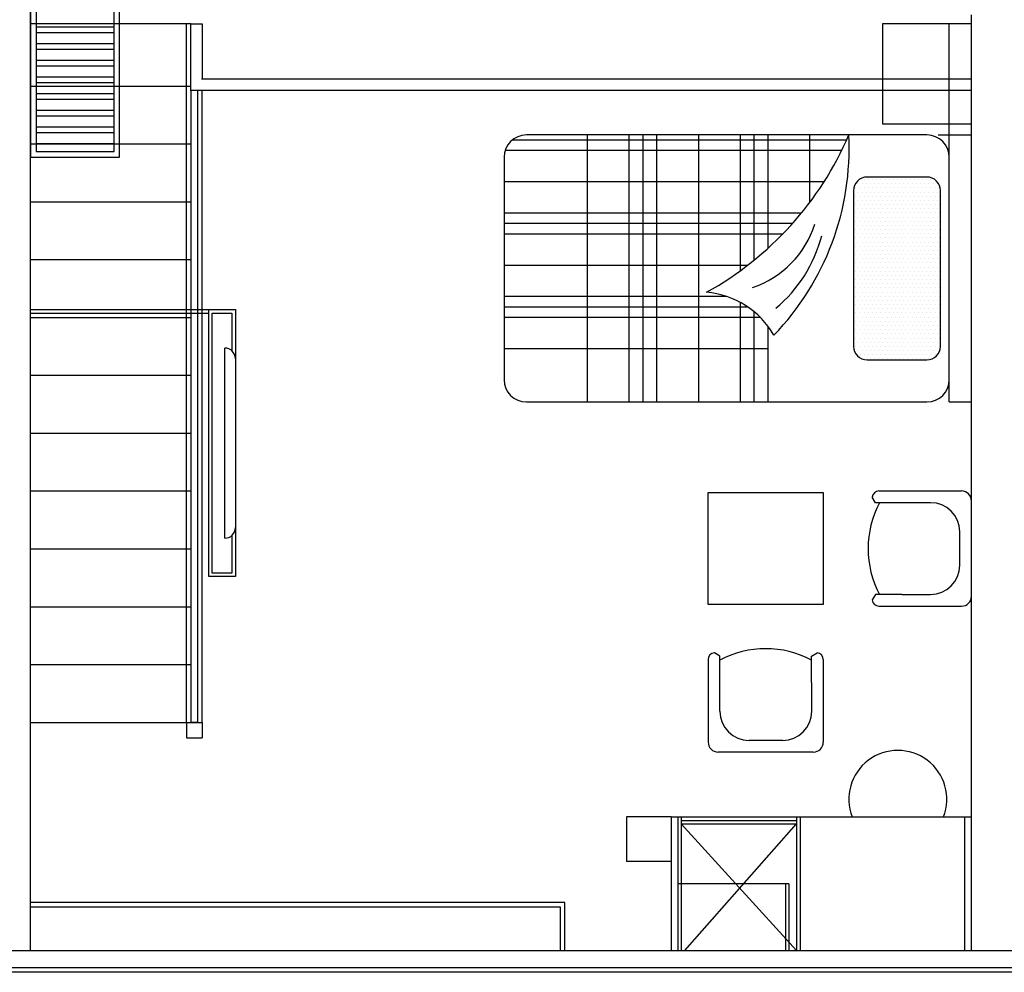
# Model space of a CAD drawing. Units: inches. Extents: x -511 to -161, y -226 to -97.
# Drawn here: x -405 to -401, y -183 to -179 of the extents above; entities that cross this region are included whole.
import ezdxf

# ---------------------------------------------------------------- set-up
doc = ezdxf.new("R2010")
doc.units = ezdxf.units.IN
doc.header["$MEASUREMENT"] = 0
doc.linetypes.add('HIDDEN', pattern=[0.375, 0.25, -0.125])
for name, color, linetype in [('1', 1, 'Continuous'), ('2', 2, 'Continuous'), ('4', 4, 'Continuous'), ('hatch', 252, 'Continuous'), ('NOI THAT', 42, 'Continuous')]:
    doc.layers.add(name, color=color, linetype=linetype)

# ---------------------------------------------------------------- blocks, each defined once
blk = doc.blocks.new('*X1580')
at = {"color": 0}
for p, q in [((302.625, 513.75), (302.625, 513.75)), ((302.8125, 513.84375), (302.8125, 513.84375)), ((302.8125, 513.65625), (302.8125, 513.65625)), ((303, 513.9375), (303, 513.9375)), ((303, 513.75), (303, 513.75)), ((303.1875, 513.84375), (303.1875, 513.84375)), ((303.1875, 513.65625), (303.1875, 513.65625)), ((303.375, 513.9375), (303.375, 513.9375)), ((303.375, 513.75), (303.375, 513.75)), ((303.5625, 513.84375), (303.5625, 513.84375)), ((303.5625, 513.65625), (303.5625, 513.65625)), ((303.75, 513.9375), (303.75, 513.9375)), ((303.75, 513.75), (303.75, 513.75)), ((303.9375, 513.84375), (303.9375, 513.84375)), ((303.9375, 513.65625), (303.9375, 513.65625)), ((304.125, 513.9375), (304.125, 513.9375)), ((304.125, 513.75), (304.125, 513.75)), ((304.3125, 513.84375), (304.3125, 513.84375)), ((304.3125, 513.65625), (304.3125, 513.65625)), ((304.5, 513.9375), (304.5, 513.9375)), ((304.5, 513.75), (304.5, 513.75)), ((304.6875, 513.84375), (304.6875, 513.84375)), ((304.6875, 513.65625), (304.6875, 513.65625)), ((304.875, 513.9375), (304.875, 513.9375)), ((304.875, 513.75), (304.875, 513.75)), ((305.0625, 513.84375), (305.0625, 513.84375)), ((305.0625, 513.65625), (305.0625, 513.65625)), ((305.25, 513.9375), (305.25, 513.9375)), ((305.25, 513.75), (305.25, 513.75)), ((305.4375, 513.84375), (305.4375, 513.84375)), ((305.4375, 513.65625), (305.4375, 513.65625)), ((305.625, 513.9375), (305.625, 513.9375)), ((305.625, 513.75), (305.625, 513.75)), ((305.8125, 513.84375), (305.8125, 513.84375)), ((305.8125, 513.65625), (305.8125, 513.65625)), ((306, 513.9375), (306, 513.9375)), ((306, 513.75), (306, 513.75)), ((306.1875, 513.84375), (306.1875, 513.84375)), ((306.1875, 513.65625), (306.1875, 513.65625)), ((306.375, 513.9375), (306.375, 513.9375)), ((306.375, 513.75), (306.375, 513.75)), ((306.5625, 513.84375), (306.5625, 513.84375)), ((306.5625, 513.65625), (306.5625, 513.65625)), ((306.75, 513.9375), (306.75, 513.9375)), ((306.75, 513.75), (306.75, 513.75)), ((306.9375, 513.84375), (306.9375, 513.84375)), ((306.9375, 513.65625), (306.9375, 513.65625)), ((307.125, 513.9375), (307.125, 513.9375)), ((307.125, 513.75), (307.125, 513.75)), ((307.3125, 513.84375), (307.3125, 513.84375)), ((307.3125, 513.65625), (307.3125, 513.65625)), ((307.5, 513.9375), (307.5, 513.9375)), ((307.5, 513.75), (307.5, 513.75)), ((307.6875, 513.84375), (307.6875, 513.84375)), ((307.6875, 513.65625), (307.6875, 513.65625)), ((307.875, 513.9375), (307.875, 513.9375)), ((307.875, 513.75), (307.875, 513.75)), ((308.0625, 513.84375), (308.0625, 513.84375)), ((308.0625, 513.65625), (308.0625, 513.65625)), ((308.25, 513.9375), (308.25, 513.9375)), ((308.25, 513.75), (308.25, 513.75)), ((308.4375, 513.84375), (308.4375, 513.84375)), ((308.4375, 513.65625), (308.4375, 513.65625)), ((308.625, 513.9375), (308.625, 513.9375)), ((308.625, 513.75), (308.625, 513.75)), ((308.8125, 513.84375), (308.8125, 513.84375)), ((308.8125, 513.65625), (308.8125, 513.65625)), ((309, 513.9375), (309, 513.9375)), ((309, 513.75), (309, 513.75)), ((309.1875, 513.84375), (309.1875, 513.84375)), ((309.1875, 513.65625), (309.1875, 513.65625)), ((309.375, 513.9375), (309.375, 513.9375)), ((309.375, 513.75), (309.375, 513.75)), ((309.5625, 513.84375), (309.5625, 513.84375)), ((309.5625, 513.65625), (309.5625, 513.65625)), ((309.75, 513.9375), (309.75, 513.9375)), ((309.75, 513.75), (309.75, 513.75)), ((309.9375, 513.84375), (309.9375, 513.84375)), ((309.9375, 513.65625), (309.9375, 513.65625)), ((310.125, 513.9375), (310.125, 513.9375)), ((310.125, 513.75), (310.125, 513.75)), ((310.3125, 513.84375), (310.3125, 513.84375)), ((310.3125, 513.65625), (310.3125, 513.65625)), ((302.4375, 513.46875), (302.4375, 513.46875)), ((302.4375, 513.28125), (302.4375, 513.28125)), ((302.625, 513.5625), (302.625, 513.5625)), ((302.625, 513.375), (302.625, 513.375)), ((302.625, 513.1875), (302.625, 513.1875)), ((302.8125, 513.46875), (302.8125, 513.46875)), ((302.8125, 513.28125), (302.8125, 513.28125)), ((303, 513.5625), (303, 513.5625)), ((303, 513.375), (303, 513.375)), ((303, 513.1875), (303, 513.1875)), ((303.1875, 513.46875), (303.1875, 513.46875)), ((303.1875, 513.28125), (303.1875, 513.28125)), ((303.375, 513.5625), (303.375, 513.5625)), ((303.375, 513.375), (303.375, 513.375)), ((303.375, 513.1875), (303.375, 513.1875)), ((303.5625, 513.46875), (303.5625, 513.46875)), ((303.5625, 513.28125), (303.5625, 513.28125)), ((303.75, 513.5625), (303.75, 513.5625)), ((303.75, 513.375), (303.75, 513.375)), ((303.75, 513.1875), (303.75, 513.1875)), ((303.9375, 513.46875), (303.9375, 513.46875)), ((303.9375, 513.28125), (303.9375, 513.28125)), ((304.125, 513.5625), (304.125, 513.5625)), ((304.125, 513.375), (304.125, 513.375)), ((304.125, 513.1875), (304.125, 513.1875)), ((304.3125, 513.46875), (304.3125, 513.46875)), ((304.3125, 513.28125), (304.3125, 513.28125)), ((304.5, 513.5625), (304.5, 513.5625)), ((304.5, 513.375), (304.5, 513.375)), ((304.5, 513.1875), (304.5, 513.1875)), ((304.6875, 513.46875), (304.6875, 513.46875)), ((304.6875, 513.28125), (304.6875, 513.28125)), ((304.875, 513.5625), (304.875, 513.5625)), ((304.875, 513.375), (304.875, 513.375)), ((304.875, 513.1875), (304.875, 513.1875)), ((305.0625, 513.46875), (305.0625, 513.46875)), ((305.0625, 513.28125), (305.0625, 513.28125)), ((305.25, 513.5625), (305.25, 513.5625)), ((305.25, 513.375), (305.25, 513.375)), ((305.25, 513.1875), (305.25, 513.1875)), ((305.4375, 513.46875), (305.4375, 513.46875)), ((305.4375, 513.28125), (305.4375, 513.28125)), ((305.625, 513.5625), (305.625, 513.5625)), ((305.625, 513.375), (305.625, 513.375)), ((305.625, 513.1875), (305.625, 513.1875)), ((305.8125, 513.46875), (305.8125, 513.46875)), ((305.8125, 513.28125), (305.8125, 513.28125)), ((306, 513.5625), (306, 513.5625)), ((306, 513.375), (306, 513.375)), ((306, 513.1875), (306, 513.1875)), ((306.1875, 513.46875), (306.1875, 513.46875)), ((306.1875, 513.28125), (306.1875, 513.28125)), ((306.375, 513.5625), (306.375, 513.5625)), ((306.375, 513.375), (306.375, 513.375)), ((306.375, 513.1875), (306.375, 513.1875)), ((306.5625, 513.46875), (306.5625, 513.46875)), ((306.5625, 513.28125), (306.5625, 513.28125)), ((306.75, 513.5625), (306.75, 513.5625)), ((306.75, 513.375), (306.75, 513.375)), ((306.75, 513.1875), (306.75, 513.1875)), ((306.9375, 513.46875), (306.9375, 513.46875)), ((306.9375, 513.28125), (306.9375, 513.28125)), ((307.125, 513.5625), (307.125, 513.5625)), ((307.125, 513.375), (307.125, 513.375)), ((307.125, 513.1875), (307.125, 513.1875)), ((307.3125, 513.46875), (307.3125, 513.46875)), ((307.3125, 513.28125), (307.3125, 513.28125)), ((307.5, 513.5625), (307.5, 513.5625)), ((307.5, 513.375), (307.5, 513.375)), ((307.5, 513.1875), (307.5, 513.1875)), ((307.6875, 513.46875), (307.6875, 513.46875)), ((307.6875, 513.28125), (307.6875, 513.28125)), ((307.875, 513.5625), (307.875, 513.5625)), ((307.875, 513.375), (307.875, 513.375)), ((307.875, 513.1875), (307.875, 513.1875)), ((308.0625, 513.46875), (308.0625, 513.46875)), ((308.0625, 513.28125), (308.0625, 513.28125)), ((308.25, 513.5625), (308.25, 513.5625)), ((308.25, 513.375), (308.25, 513.375)), ((308.25, 513.1875), (308.25, 513.1875)), ((308.4375, 513.46875), (308.4375, 513.46875)), ((308.4375, 513.28125), (308.4375, 513.28125)), ((308.625, 513.5625), (308.625, 513.5625)), ((308.625, 513.375), (308.625, 513.375)), ((308.625, 513.1875), (308.625, 513.1875)), ((308.8125, 513.46875), (308.8125, 513.46875)), ((308.8125, 513.28125), (308.8125, 513.28125)), ((309, 513.5625), (309, 513.5625)), ((309, 513.375), (309, 513.375)), ((309, 513.1875), (309, 513.1875)), ((309.1875, 513.46875), (309.1875, 513.46875)), ((309.1875, 513.28125), (309.1875, 513.28125)), ((309.375, 513.5625), (309.375, 513.5625)), ((309.375, 513.375), (309.375, 513.375)), ((309.375, 513.1875), (309.375, 513.1875)), ((309.5625, 513.46875), (309.5625, 513.46875)), ((309.5625, 513.28125), (309.5625, 513.28125)), ((309.75, 513.5625), (309.75, 513.5625)), ((309.75, 513.375), (309.75, 513.375)), ((309.75, 513.1875), (309.75, 513.1875)), ((309.9375, 513.46875), (309.9375, 513.46875)), ((309.9375, 513.28125), (309.9375, 513.28125)), ((310.125, 513.5625), (310.125, 513.5625)), ((310.125, 513.375), (310.125, 513.375)), ((310.125, 513.1875), (310.125, 513.1875)), ((310.3125, 513.46875), (310.3125, 513.46875)), ((310.3125, 513.28125), (310.3125, 513.28125)), ((310.5, 513.5625), (310.5, 513.5625)), ((310.5, 513.375), (310.5, 513.375)), ((310.5, 513.1875), (310.5, 513.1875)), ((302.4375, 513.09375), (302.4375, 513.09375)), ((302.4375, 512.90625), (302.4375, 512.90625)), ((302.625, 513), (302.625, 513)), ((302.625, 512.8125), (302.625, 512.8125)), ((302.8125, 513.09375), (302.8125, 513.09375)), ((302.8125, 512.90625), (302.8125, 512.90625)), ((303, 513), (303, 513)), ((303, 512.8125), (303, 512.8125)), ((303.1875, 513.09375), (303.1875, 513.09375)), ((303.1875, 512.90625), (303.1875, 512.90625)), ((303.375, 513), (303.375, 513)), ((303.375, 512.8125), (303.375, 512.8125)), ((303.5625, 513.09375), (303.5625, 513.09375)), ((303.5625, 512.90625), (303.5625, 512.90625)), ((303.75, 513), (303.75, 513)), ((303.75, 512.8125), (303.75, 512.8125)), ((303.9375, 513.09375), (303.9375, 513.09375)), ((303.9375, 512.90625), (303.9375, 512.90625)), ((304.125, 513), (304.125, 513)), ((304.125, 512.8125), (304.125, 512.8125)), ((304.3125, 513.09375), (304.3125, 513.09375)), ((304.3125, 512.90625), (304.3125, 512.90625)), ((304.5, 513), (304.5, 513)), ((304.5, 512.8125), (304.5, 512.8125)), ((304.6875, 513.09375), (304.6875, 513.09375)), ((304.6875, 512.90625), (304.6875, 512.90625)), ((304.875, 513), (304.875, 513)), ((304.875, 512.8125), (304.875, 512.8125)), ((305.0625, 513.09375), (305.0625, 513.09375)), ((305.0625, 512.90625), (305.0625, 512.90625)), ((305.25, 513), (305.25, 513)), ((305.25, 512.8125), (305.25, 512.8125)), ((305.4375, 513.09375), (305.4375, 513.09375)), ((305.4375, 512.90625), (305.4375, 512.90625)), ((305.625, 513), (305.625, 513)), ((305.625, 512.8125), (305.625, 512.8125)), ((305.8125, 513.09375), (305.8125, 513.09375)), ((305.8125, 512.90625), (305.8125, 512.90625)), ((306, 513), (306, 513)), ((306, 512.8125), (306, 512.8125)), ((306.1875, 513.09375), (306.1875, 513.09375)), ((306.1875, 512.90625), (306.1875, 512.90625)), ((306.375, 513), (306.375, 513)), ((306.375, 512.8125), (306.375, 512.8125)), ((306.5625, 513.09375), (306.5625, 513.09375)), ((306.5625, 512.90625), (306.5625, 512.90625)), ((306.75, 513), (306.75, 513)), ((306.75, 512.8125), (306.75, 512.8125)), ((306.9375, 513.09375), (306.9375, 513.09375)), ((306.9375, 512.90625), (306.9375, 512.90625)), ((307.125, 513), (307.125, 513)), ((307.125, 512.8125), (307.125, 512.8125)), ((307.3125, 513.09375), (307.3125, 513.09375)), ((307.3125, 512.90625), (307.3125, 512.90625)), ((307.5, 513), (307.5, 513)), ((307.5, 512.8125), (307.5, 512.8125)), ((307.6875, 513.09375), (307.6875, 513.09375)), ((307.6875, 512.90625), (307.6875, 512.90625)), ((307.875, 513), (307.875, 513)), ((307.875, 512.8125), (307.875, 512.8125)), ((308.0625, 513.09375), (308.0625, 513.09375)), ((308.0625, 512.90625), (308.0625, 512.90625)), ((308.25, 513), (308.25, 513)), ((308.25, 512.8125), (308.25, 512.8125)), ((308.4375, 513.09375), (308.4375, 513.09375)), ((308.4375, 512.90625), (308.4375, 512.90625)), ((308.625, 513), (308.625, 513)), ((308.625, 512.8125), (308.625, 512.8125)), ((308.8125, 513.09375), (308.8125, 513.09375)), ((308.8125, 512.90625), (308.8125, 512.90625)), ((309, 513), (309, 513)), ((309, 512.8125), (309, 512.8125)), ((309.1875, 513.09375), (309.1875, 513.09375)), ((309.1875, 512.90625), (309.1875, 512.90625)), ((309.375, 513), (309.375, 513)), ((309.375, 512.8125), (309.375, 512.8125)), ((309.5625, 513.09375), (309.5625, 513.09375)), ((309.5625, 512.90625), (309.5625, 512.90625)), ((309.75, 513), (309.75, 513)), ((309.75, 512.8125), (309.75, 512.8125)), ((309.9375, 513.09375), (309.9375, 513.09375)), ((309.9375, 512.90625), (309.9375, 512.90625)), ((310.125, 513), (310.125, 513)), ((310.125, 512.8125), (310.125, 512.8125)), ((310.3125, 513.09375), (310.3125, 513.09375)), ((310.3125, 512.90625), (310.3125, 512.90625)), ((310.5, 513), (310.5, 513)), ((310.5, 512.8125), (310.5, 512.8125)), ((302.4375, 512.71875), (302.4375, 512.71875)), ((302.4375, 512.53125), (302.4375, 512.53125)), ((302.4375, 512.34375), (302.4375, 512.34375)), ((302.625, 512.625), (302.625, 512.625)), ((302.625, 512.4375), (302.625, 512.4375)), ((302.8125, 512.71875), (302.8125, 512.71875)), ((302.8125, 512.53125), (302.8125, 512.53125)), ((302.8125, 512.34375), (302.8125, 512.34375)), ((303, 512.625), (303, 512.625)), ((303, 512.4375), (303, 512.4375)), ((303.1875, 512.71875), (303.1875, 512.71875)), ((303.1875, 512.53125), (303.1875, 512.53125)), ((303.1875, 512.34375), (303.1875, 512.34375)), ((303.375, 512.625), (303.375, 512.625)), ((303.375, 512.4375), (303.375, 512.4375)), ((303.5625, 512.71875), (303.5625, 512.71875)), ((303.5625, 512.53125), (303.5625, 512.53125)), ((303.5625, 512.34375), (303.5625, 512.34375)), ((303.75, 512.625), (303.75, 512.625)), ((303.75, 512.4375), (303.75, 512.4375)), ((303.9375, 512.71875), (303.9375, 512.71875)), ((303.9375, 512.53125), (303.9375, 512.53125)), ((303.9375, 512.34375), (303.9375, 512.34375)), ((304.125, 512.625), (304.125, 512.625)), ((304.125, 512.4375), (304.125, 512.4375)), ((304.3125, 512.71875), (304.3125, 512.71875)), ((304.3125, 512.53125), (304.3125, 512.53125)), ((304.3125, 512.34375), (304.3125, 512.34375)), ((304.5, 512.625), (304.5, 512.625)), ((304.5, 512.4375), (304.5, 512.4375)), ((304.6875, 512.71875), (304.6875, 512.71875)), ((304.6875, 512.53125), (304.6875, 512.53125)), ((304.6875, 512.34375), (304.6875, 512.34375)), ((304.875, 512.625), (304.875, 512.625)), ((304.875, 512.4375), (304.875, 512.4375)), ((305.0625, 512.71875), (305.0625, 512.71875)), ((305.0625, 512.53125), (305.0625, 512.53125)), ((305.0625, 512.34375), (305.0625, 512.34375)), ((305.25, 512.625), (305.25, 512.625)), ((305.25, 512.4375), (305.25, 512.4375)), ((305.4375, 512.71875), (305.4375, 512.71875)), ((305.4375, 512.53125), (305.4375, 512.53125)), ((305.4375, 512.34375), (305.4375, 512.34375)), ((305.625, 512.625), (305.625, 512.625)), ((305.625, 512.4375), (305.625, 512.4375)), ((305.8125, 512.71875), (305.8125, 512.71875)), ((305.8125, 512.53125), (305.8125, 512.53125)), ((305.8125, 512.34375), (305.8125, 512.34375)), ((306, 512.625), (306, 512.625)), ((306, 512.4375), (306, 512.4375)), ((306.1875, 512.71875), (306.1875, 512.71875)), ((306.1875, 512.53125), (306.1875, 512.53125)), ((306.1875, 512.34375), (306.1875, 512.34375)), ((306.375, 512.625), (306.375, 512.625)), ((306.375, 512.4375), (306.375, 512.4375)), ((306.5625, 512.71875), (306.5625, 512.71875)), ((306.5625, 512.53125), (306.5625, 512.53125)), ((306.5625, 512.34375), (306.5625, 512.34375)), ((306.75, 512.625), (306.75, 512.625)), ((306.75, 512.4375), (306.75, 512.4375)), ((306.9375, 512.71875), (306.9375, 512.71875)), ((306.9375, 512.53125), (306.9375, 512.53125)), ((306.9375, 512.34375), (306.9375, 512.34375)), ((307.125, 512.625), (307.125, 512.625)), ((307.125, 512.4375), (307.125, 512.4375)), ((307.3125, 512.71875), (307.3125, 512.71875)), ((307.3125, 512.53125), (307.3125, 512.53125)), ((307.3125, 512.34375), (307.3125, 512.34375)), ((307.5, 512.625), (307.5, 512.625)), ((307.5, 512.4375), (307.5, 512.4375)), ((307.6875, 512.71875), (307.6875, 512.71875)), ((307.6875, 512.53125), (307.6875, 512.53125)), ((307.6875, 512.34375), (307.6875, 512.34375)), ((307.875, 512.625), (307.875, 512.625)), ((307.875, 512.4375), (307.875, 512.4375)), ((308.0625, 512.71875), (308.0625, 512.71875)), ((308.0625, 512.53125), (308.0625, 512.53125)), ((308.0625, 512.34375), (308.0625, 512.34375)), ((308.25, 512.625), (308.25, 512.625)), ((308.25, 512.4375), (308.25, 512.4375)), ((308.4375, 512.71875), (308.4375, 512.71875)), ((308.4375, 512.53125), (308.4375, 512.53125)), ((308.4375, 512.34375), (308.4375, 512.34375)), ((308.625, 512.625), (308.625, 512.625)), ((308.625, 512.4375), (308.625, 512.4375)), ((308.8125, 512.71875), (308.8125, 512.71875)), ((308.8125, 512.53125), (308.8125, 512.53125)), ((308.8125, 512.34375), (308.8125, 512.34375)), ((309, 512.625), (309, 512.625)), ((309, 512.4375), (309, 512.4375)), ((309.1875, 512.71875), (309.1875, 512.71875)), ((309.1875, 512.53125), (309.1875, 512.53125)), ((309.1875, 512.34375), (309.1875, 512.34375)), ((309.375, 512.625), (309.375, 512.625)), ((309.375, 512.4375), (309.375, 512.4375)), ((309.5625, 512.71875), (309.5625, 512.71875)), ((309.5625, 512.53125), (309.5625, 512.53125)), ((309.5625, 512.34375), (309.5625, 512.34375)), ((309.75, 512.625), (309.75, 512.625)), ((309.75, 512.4375), (309.75, 512.4375)), ((309.9375, 512.71875), (309.9375, 512.71875)), ((309.9375, 512.53125), (309.9375, 512.53125)), ((309.9375, 512.34375), (309.9375, 512.34375)), ((310.125, 512.625), (310.125, 512.625)), ((310.125, 512.4375), (310.125, 512.4375)), ((310.3125, 512.71875), (310.3125, 512.71875)), ((310.3125, 512.53125), (310.3125, 512.53125)), ((310.3125, 512.34375), (310.3125, 512.34375)), ((310.5, 512.625), (310.5, 512.625)), ((310.5, 512.4375), (310.5, 512.4375)), ((302.4375, 512.15625), (302.4375, 512.15625)), ((302.4375, 511.96875), (302.4375, 511.96875)), ((302.625, 512.25), (302.625, 512.25)), ((302.625, 512.0625), (302.625, 512.0625)), ((302.625, 511.875), (302.625, 511.875)), ((302.8125, 512.15625), (302.8125, 512.15625)), ((302.8125, 511.96875), (302.8125, 511.96875)), ((303, 512.25), (303, 512.25)), ((303, 512.0625), (303, 512.0625)), ((303, 511.875), (303, 511.875)), ((303.1875, 512.15625), (303.1875, 512.15625)), ((303.1875, 511.96875), (303.1875, 511.96875)), ((303.375, 512.25), (303.375, 512.25)), ((303.375, 512.0625), (303.375, 512.0625)), ((303.375, 511.875), (303.375, 511.875)), ((303.5625, 512.15625), (303.5625, 512.15625)), ((303.5625, 511.96875), (303.5625, 511.96875)), ((303.75, 512.25), (303.75, 512.25)), ((303.75, 512.0625), (303.75, 512.0625)), ((303.75, 511.875), (303.75, 511.875)), ((303.9375, 512.15625), (303.9375, 512.15625)), ((303.9375, 511.96875), (303.9375, 511.96875)), ((304.125, 512.25), (304.125, 512.25)), ((304.125, 512.0625), (304.125, 512.0625)), ((304.125, 511.875), (304.125, 511.875)), ((304.3125, 512.15625), (304.3125, 512.15625)), ((304.3125, 511.96875), (304.3125, 511.96875)), ((304.5, 512.25), (304.5, 512.25)), ((304.5, 512.0625), (304.5, 512.0625)), ((304.5, 511.875), (304.5, 511.875)), ((304.6875, 512.15625), (304.6875, 512.15625)), ((304.6875, 511.96875), (304.6875, 511.96875)), ((304.875, 512.25), (304.875, 512.25)), ((304.875, 512.0625), (304.875, 512.0625)), ((304.875, 511.875), (304.875, 511.875)), ((305.0625, 512.15625), (305.0625, 512.15625)), ((305.0625, 511.96875), (305.0625, 511.96875)), ((305.25, 512.25), (305.25, 512.25)), ((305.25, 512.0625), (305.25, 512.0625)), ((305.25, 511.875), (305.25, 511.875)), ((305.4375, 512.15625), (305.4375, 512.15625)), ((305.4375, 511.96875), (305.4375, 511.96875)), ((305.625, 512.25), (305.625, 512.25)), ((305.625, 512.0625), (305.625, 512.0625)), ((305.625, 511.875), (305.625, 511.875)), ((305.8125, 512.15625), (305.8125, 512.15625)), ((305.8125, 511.96875), (305.8125, 511.96875)), ((306, 512.25), (306, 512.25)), ((306, 512.0625), (306, 512.0625)), ((306, 511.875), (306, 511.875)), ((306.1875, 512.15625), (306.1875, 512.15625)), ((306.1875, 511.96875), (306.1875, 511.96875)), ((306.375, 512.25), (306.375, 512.25)), ((306.375, 512.0625), (306.375, 512.0625)), ((306.375, 511.875), (306.375, 511.875)), ((306.5625, 512.15625), (306.5625, 512.15625)), ((306.5625, 511.96875), (306.5625, 511.96875)), ((306.75, 512.25), (306.75, 512.25)), ((306.75, 512.0625), (306.75, 512.0625)), ((306.75, 511.875), (306.75, 511.875)), ((306.9375, 512.15625), (306.9375, 512.15625)), ((306.9375, 511.96875), (306.9375, 511.96875)), ((307.125, 512.25), (307.125, 512.25)), ((307.125, 512.0625), (307.125, 512.0625)), ((307.125, 511.875), (307.125, 511.875)), ((307.3125, 512.15625), (307.3125, 512.15625)), ((307.3125, 511.96875), (307.3125, 511.96875)), ((307.5, 512.25), (307.5, 512.25)), ((307.5, 512.0625), (307.5, 512.0625)), ((307.5, 511.875), (307.5, 511.875)), ((307.6875, 512.15625), (307.6875, 512.15625)), ((307.6875, 511.96875), (307.6875, 511.96875)), ((307.875, 512.25), (307.875, 512.25)), ((307.875, 512.0625), (307.875, 512.0625)), ((307.875, 511.875), (307.875, 511.875)), ((308.0625, 512.15625), (308.0625, 512.15625)), ((308.0625, 511.96875), (308.0625, 511.96875)), ((308.25, 512.25), (308.25, 512.25)), ((308.25, 512.0625), (308.25, 512.0625)), ((308.25, 511.875), (308.25, 511.875)), ((308.4375, 512.15625), (308.4375, 512.15625)), ((308.4375, 511.96875), (308.4375, 511.96875)), ((308.625, 512.25), (308.625, 512.25)), ((308.625, 512.0625), (308.625, 512.0625)), ((308.625, 511.875), (308.625, 511.875)), ((308.8125, 512.15625), (308.8125, 512.15625)), ((308.8125, 511.96875), (308.8125, 511.96875)), ((309, 512.25), (309, 512.25)), ((309, 512.0625), (309, 512.0625)), ((309, 511.875), (309, 511.875)), ((309.1875, 512.15625), (309.1875, 512.15625)), ((309.1875, 511.96875), (309.1875, 511.96875)), ((309.375, 512.25), (309.375, 512.25)), ((309.375, 512.0625), (309.375, 512.0625)), ((309.375, 511.875), (309.375, 511.875)), ((309.5625, 512.15625), (309.5625, 512.15625)), ((309.5625, 511.96875), (309.5625, 511.96875)), ((309.75, 512.25), (309.75, 512.25)), ((309.75, 512.0625), (309.75, 512.0625)), ((309.75, 511.875), (309.75, 511.875)), ((309.9375, 512.15625), (309.9375, 512.15625)), ((309.9375, 511.96875), (309.9375, 511.96875)), ((310.125, 512.25), (310.125, 512.25)), ((310.125, 512.0625), (310.125, 512.0625)), ((310.125, 511.875), (310.125, 511.875)), ((310.3125, 512.15625), (310.3125, 512.15625)), ((310.3125, 511.96875), (310.3125, 511.96875)), ((310.5, 512.25), (310.5, 512.25)), ((310.5, 512.0625), (310.5, 512.0625)), ((310.5, 511.875), (310.5, 511.875)), ((302.4375, 511.78125), (302.4375, 511.78125)), ((302.4375, 511.59375), (302.4375, 511.59375)), ((302.4375, 511.40625), (302.4375, 511.40625)), ((302.625, 511.6875), (302.625, 511.6875)), ((302.625, 511.5), (302.625, 511.5)), ((302.8125, 511.78125), (302.8125, 511.78125)), ((302.8125, 511.59375), (302.8125, 511.59375)), ((302.8125, 511.40625), (302.8125, 511.40625)), ((303, 511.6875), (303, 511.6875)), ((303, 511.5), (303, 511.5)), ((303.1875, 511.78125), (303.1875, 511.78125)), ((303.1875, 511.59375), (303.1875, 511.59375)), ((303.1875, 511.40625), (303.1875, 511.40625)), ((303.375, 511.6875), (303.375, 511.6875)), ((303.375, 511.5), (303.375, 511.5)), ((303.5625, 511.78125), (303.5625, 511.78125)), ((303.5625, 511.59375), (303.5625, 511.59375)), ((303.5625, 511.40625), (303.5625, 511.40625)), ((303.75, 511.6875), (303.75, 511.6875)), ((303.75, 511.5), (303.75, 511.5)), ((303.9375, 511.78125), (303.9375, 511.78125)), ((303.9375, 511.59375), (303.9375, 511.59375)), ((303.9375, 511.40625), (303.9375, 511.40625)), ((304.125, 511.6875), (304.125, 511.6875)), ((304.125, 511.5), (304.125, 511.5)), ((304.3125, 511.78125), (304.3125, 511.78125)), ((304.3125, 511.59375), (304.3125, 511.59375)), ((304.3125, 511.40625), (304.3125, 511.40625)), ((304.5, 511.6875), (304.5, 511.6875)), ((304.5, 511.5), (304.5, 511.5)), ((304.6875, 511.78125), (304.6875, 511.78125)), ((304.6875, 511.59375), (304.6875, 511.59375)), ((304.6875, 511.40625), (304.6875, 511.40625)), ((304.875, 511.6875), (304.875, 511.6875)), ((304.875, 511.5), (304.875, 511.5)), ((305.0625, 511.78125), (305.0625, 511.78125)), ((305.0625, 511.59375), (305.0625, 511.59375)), ((305.0625, 511.40625), (305.0625, 511.40625)), ((305.25, 511.6875), (305.25, 511.6875)), ((305.25, 511.5), (305.25, 511.5)), ((305.4375, 511.78125), (305.4375, 511.78125)), ((305.4375, 511.59375), (305.4375, 511.59375)), ((305.4375, 511.40625), (305.4375, 511.40625)), ((305.625, 511.6875), (305.625, 511.6875)), ((305.625, 511.5), (305.625, 511.5)), ((305.8125, 511.78125), (305.8125, 511.78125)), ((305.8125, 511.59375), (305.8125, 511.59375)), ((305.8125, 511.40625), (305.8125, 511.40625)), ((306, 511.6875), (306, 511.6875)), ((306, 511.5), (306, 511.5)), ((306.1875, 511.78125), (306.1875, 511.78125)), ((306.1875, 511.59375), (306.1875, 511.59375)), ((306.1875, 511.40625), (306.1875, 511.40625)), ((306.375, 511.6875), (306.375, 511.6875)), ((306.375, 511.5), (306.375, 511.5)), ((306.5625, 511.78125), (306.5625, 511.78125)), ((306.5625, 511.59375), (306.5625, 511.59375)), ((306.5625, 511.40625), (306.5625, 511.40625)), ((306.75, 511.6875), (306.75, 511.6875)), ((306.75, 511.5), (306.75, 511.5)), ((306.9375, 511.78125), (306.9375, 511.78125)), ((306.9375, 511.59375), (306.9375, 511.59375)), ((306.9375, 511.40625), (306.9375, 511.40625)), ((307.125, 511.6875), (307.125, 511.6875)), ((307.125, 511.5), (307.125, 511.5)), ((307.3125, 511.78125), (307.3125, 511.78125)), ((307.3125, 511.59375), (307.3125, 511.59375)), ((307.3125, 511.40625), (307.3125, 511.40625)), ((307.5, 511.6875), (307.5, 511.6875)), ((307.5, 511.5), (307.5, 511.5)), ((307.6875, 511.78125), (307.6875, 511.78125)), ((307.6875, 511.59375), (307.6875, 511.59375)), ((307.6875, 511.40625), (307.6875, 511.40625)), ((307.875, 511.6875), (307.875, 511.6875)), ((307.875, 511.5), (307.875, 511.5)), ((308.0625, 511.78125), (308.0625, 511.78125)), ((308.0625, 511.59375), (308.0625, 511.59375)), ((308.0625, 511.40625), (308.0625, 511.40625)), ((308.25, 511.6875), (308.25, 511.6875)), ((308.25, 511.5), (308.25, 511.5)), ((308.4375, 511.78125), (308.4375, 511.78125)), ((308.4375, 511.59375), (308.4375, 511.59375)), ((308.4375, 511.40625), (308.4375, 511.40625)), ((308.625, 511.6875), (308.625, 511.6875)), ((308.625, 511.5), (308.625, 511.5)), ((308.8125, 511.78125), (308.8125, 511.78125)), ((308.8125, 511.59375), (308.8125, 511.59375)), ((308.8125, 511.40625), (308.8125, 511.40625)), ((309, 511.6875), (309, 511.6875)), ((309, 511.5), (309, 511.5)), ((309.1875, 511.78125), (309.1875, 511.78125)), ((309.1875, 511.59375), (309.1875, 511.59375)), ((309.1875, 511.40625), (309.1875, 511.40625)), ((309.375, 511.6875), (309.375, 511.6875)), ((309.375, 511.5), (309.375, 511.5)), ((309.5625, 511.78125), (309.5625, 511.78125)), ((309.5625, 511.59375), (309.5625, 511.59375)), ((309.5625, 511.40625), (309.5625, 511.40625)), ((309.75, 511.6875), (309.75, 511.6875)), ((309.75, 511.5), (309.75, 511.5)), ((309.9375, 511.78125), (309.9375, 511.78125)), ((309.9375, 511.59375), (309.9375, 511.59375)), ((309.9375, 511.40625), (309.9375, 511.40625)), ((310.125, 511.6875), (310.125, 511.6875)), ((310.125, 511.5), (310.125, 511.5)), ((310.3125, 511.78125), (310.3125, 511.78125)), ((310.3125, 511.59375), (310.3125, 511.59375)), ((310.3125, 511.40625), (310.3125, 511.40625)), ((310.5, 511.6875), (310.5, 511.6875)), ((310.5, 511.5), (310.5, 511.5)), ((302.4375, 511.21875), (302.4375, 511.21875)), ((302.4375, 511.03125), (302.4375, 511.03125)), ((302.625, 511.3125), (302.625, 511.3125)), ((302.625, 511.125), (302.625, 511.125)), ((302.8125, 511.21875), (302.8125, 511.21875)), ((302.8125, 511.03125), (302.8125, 511.03125)), ((303, 511.3125), (303, 511.3125)), ((303, 511.125), (303, 511.125)), ((303.1875, 511.21875), (303.1875, 511.21875)), ((303.1875, 511.03125), (303.1875, 511.03125)), ((303.375, 511.3125), (303.375, 511.3125)), ((303.375, 511.125), (303.375, 511.125)), ((303.5625, 511.21875), (303.5625, 511.21875)), ((303.5625, 511.03125), (303.5625, 511.03125)), ((303.75, 511.3125), (303.75, 511.3125)), ((303.75, 511.125), (303.75, 511.125)), ((303.9375, 511.21875), (303.9375, 511.21875)), ((303.9375, 511.03125), (303.9375, 511.03125)), ((304.125, 511.3125), (304.125, 511.3125)), ((304.125, 511.125), (304.125, 511.125)), ((304.3125, 511.21875), (304.3125, 511.21875)), ((304.3125, 511.03125), (304.3125, 511.03125)), ((304.5, 511.3125), (304.5, 511.3125)), ((304.5, 511.125), (304.5, 511.125)), ((304.6875, 511.21875), (304.6875, 511.21875)), ((304.6875, 511.03125), (304.6875, 511.03125)), ((304.875, 511.3125), (304.875, 511.3125)), ((304.875, 511.125), (304.875, 511.125)), ((305.0625, 511.21875), (305.0625, 511.21875)), ((305.0625, 511.03125), (305.0625, 511.03125)), ((305.25, 511.3125), (305.25, 511.3125)), ((305.25, 511.125), (305.25, 511.125)), ((305.4375, 511.21875), (305.4375, 511.21875)), ((305.4375, 511.03125), (305.4375, 511.03125)), ((305.625, 511.3125), (305.625, 511.3125)), ((305.625, 511.125), (305.625, 511.125)), ((305.8125, 511.21875), (305.8125, 511.21875)), ((305.8125, 511.03125), (305.8125, 511.03125)), ((306, 511.3125), (306, 511.3125)), ((306, 511.125), (306, 511.125)), ((306.1875, 511.21875), (306.1875, 511.21875)), ((306.1875, 511.03125), (306.1875, 511.03125)), ((306.375, 511.3125), (306.375, 511.3125)), ((306.375, 511.125), (306.375, 511.125)), ((306.5625, 511.21875), (306.5625, 511.21875)), ((306.5625, 511.03125), (306.5625, 511.03125)), ((306.75, 511.3125), (306.75, 511.3125)), ((306.75, 511.125), (306.75, 511.125)), ((306.9375, 511.21875), (306.9375, 511.21875)), ((306.9375, 511.03125), (306.9375, 511.03125)), ((307.125, 511.3125), (307.125, 511.3125)), ((307.125, 511.125), (307.125, 511.125)), ((307.3125, 511.21875), (307.3125, 511.21875)), ((307.3125, 511.03125), (307.3125, 511.03125)), ((307.5, 511.3125), (307.5, 511.3125)), ((307.5, 511.125), (307.5, 511.125)), ((307.6875, 511.21875), (307.6875, 511.21875)), ((307.6875, 511.03125), (307.6875, 511.03125)), ((307.875, 511.3125), (307.875, 511.3125)), ((307.875, 511.125), (307.875, 511.125)), ((308.0625, 511.21875), (308.0625, 511.21875)), ((308.0625, 511.03125), (308.0625, 511.03125)), ((308.25, 511.3125), (308.25, 511.3125)), ((308.25, 511.125), (308.25, 511.125)), ((308.4375, 511.21875), (308.4375, 511.21875)), ((308.4375, 511.03125), (308.4375, 511.03125)), ((308.625, 511.3125), (308.625, 511.3125)), ((308.625, 511.125), (308.625, 511.125)), ((308.8125, 511.21875), (308.8125, 511.21875)), ((308.8125, 511.03125), (308.8125, 511.03125)), ((309, 511.3125), (309, 511.3125)), ((309, 511.125), (309, 511.125)), ((309.1875, 511.21875), (309.1875, 511.21875)), ((309.1875, 511.03125), (309.1875, 511.03125)), ((309.375, 511.3125), (309.375, 511.3125)), ((309.375, 511.125), (309.375, 511.125)), ((309.5625, 511.21875), (309.5625, 511.21875)), ((309.5625, 511.03125), (309.5625, 511.03125)), ((309.75, 511.3125), (309.75, 511.3125)), ((309.75, 511.125), (309.75, 511.125)), ((309.9375, 511.21875), (309.9375, 511.21875)), ((309.9375, 511.03125), (309.9375, 511.03125)), ((310.125, 511.3125), (310.125, 511.3125)), ((310.125, 511.125), (310.125, 511.125)), ((310.3125, 511.21875), (310.3125, 511.21875)), ((310.3125, 511.03125), (310.3125, 511.03125)), ((310.5, 511.3125), (310.5, 511.3125)), ((310.5, 511.125), (310.5, 511.125)), ((302.4375, 510.84375), (302.4375, 510.84375)), ((302.4375, 510.65625), (302.4375, 510.65625)), ((302.625, 510.9375), (302.625, 510.9375)), ((302.625, 510.75), (302.625, 510.75)), ((302.625, 510.5625), (302.625, 510.5625)), ((302.8125, 510.84375), (302.8125, 510.84375)), ((302.8125, 510.65625), (302.8125, 510.65625)), ((303, 510.9375), (303, 510.9375)), ((303, 510.75), (303, 510.75)), ((303, 510.5625), (303, 510.5625)), ((303.1875, 510.84375), (303.1875, 510.84375)), ((303.1875, 510.65625), (303.1875, 510.65625)), ((303.375, 510.9375), (303.375, 510.9375)), ((303.375, 510.75), (303.375, 510.75)), ((303.375, 510.5625), (303.375, 510.5625)), ((303.5625, 510.84375), (303.5625, 510.84375)), ((303.5625, 510.65625), (303.5625, 510.65625)), ((303.75, 510.9375), (303.75, 510.9375)), ((303.75, 510.75), (303.75, 510.75)), ((303.75, 510.5625), (303.75, 510.5625)), ((303.9375, 510.84375), (303.9375, 510.84375)), ((303.9375, 510.65625), (303.9375, 510.65625)), ((304.125, 510.9375), (304.125, 510.9375)), ((304.125, 510.75), (304.125, 510.75)), ((304.125, 510.5625), (304.125, 510.5625)), ((304.3125, 510.84375), (304.3125, 510.84375)), ((304.3125, 510.65625), (304.3125, 510.65625)), ((304.5, 510.9375), (304.5, 510.9375)), ((304.5, 510.75), (304.5, 510.75)), ((304.5, 510.5625), (304.5, 510.5625)), ((304.6875, 510.84375), (304.6875, 510.84375)), ((304.6875, 510.65625), (304.6875, 510.65625)), ((304.875, 510.9375), (304.875, 510.9375)), ((304.875, 510.75), (304.875, 510.75)), ((304.875, 510.5625), (304.875, 510.5625)), ((305.0625, 510.84375), (305.0625, 510.84375)), ((305.0625, 510.65625), (305.0625, 510.65625)), ((305.25, 510.9375), (305.25, 510.9375)), ((305.25, 510.75), (305.25, 510.75)), ((305.25, 510.5625), (305.25, 510.5625)), ((305.4375, 510.84375), (305.4375, 510.84375)), ((305.4375, 510.65625), (305.4375, 510.65625)), ((305.625, 510.9375), (305.625, 510.9375)), ((305.625, 510.75), (305.625, 510.75)), ((305.625, 510.5625), (305.625, 510.5625)), ((305.8125, 510.84375), (305.8125, 510.84375)), ((305.8125, 510.65625), (305.8125, 510.65625)), ((306, 510.9375), (306, 510.9375)), ((306, 510.75), (306, 510.75)), ((306, 510.5625), (306, 510.5625)), ((306.1875, 510.84375), (306.1875, 510.84375)), ((306.1875, 510.65625), (306.1875, 510.65625)), ((306.375, 510.9375), (306.375, 510.9375)), ((306.375, 510.75), (306.375, 510.75)), ((306.375, 510.5625), (306.375, 510.5625)), ((306.5625, 510.84375), (306.5625, 510.84375)), ((306.5625, 510.65625), (306.5625, 510.65625)), ((306.75, 510.9375), (306.75, 510.9375)), ((306.75, 510.75), (306.75, 510.75)), ((306.75, 510.5625), (306.75, 510.5625)), ((306.9375, 510.84375), (306.9375, 510.84375)), ((306.9375, 510.65625), (306.9375, 510.65625)), ((307.125, 510.9375), (307.125, 510.9375)), ((307.125, 510.75), (307.125, 510.75)), ((307.125, 510.5625), (307.125, 510.5625)), ((307.3125, 510.84375), (307.3125, 510.84375)), ((307.3125, 510.65625), (307.3125, 510.65625)), ((307.5, 510.9375), (307.5, 510.9375)), ((307.5, 510.75), (307.5, 510.75)), ((307.5, 510.5625), (307.5, 510.5625)), ((307.6875, 510.84375), (307.6875, 510.84375)), ((307.6875, 510.65625), (307.6875, 510.65625)), ((307.875, 510.9375), (307.875, 510.9375)), ((307.875, 510.75), (307.875, 510.75)), ((307.875, 510.5625), (307.875, 510.5625)), ((308.0625, 510.84375), (308.0625, 510.84375)), ((308.0625, 510.65625), (308.0625, 510.65625)), ((308.25, 510.9375), (308.25, 510.9375)), ((308.25, 510.75), (308.25, 510.75)), ((308.25, 510.5625), (308.25, 510.5625)), ((308.4375, 510.84375), (308.4375, 510.84375)), ((308.4375, 510.65625), (308.4375, 510.65625)), ((308.625, 510.9375), (308.625, 510.9375)), ((308.625, 510.75), (308.625, 510.75)), ((308.625, 510.5625), (308.625, 510.5625)), ((308.8125, 510.84375), (308.8125, 510.84375)), ((308.8125, 510.65625), (308.8125, 510.65625)), ((309, 510.9375), (309, 510.9375)), ((309, 510.75), (309, 510.75)), ((309, 510.5625), (309, 510.5625)), ((309.1875, 510.84375), (309.1875, 510.84375)), ((309.1875, 510.65625), (309.1875, 510.65625)), ((309.375, 510.9375), (309.375, 510.9375)), ((309.375, 510.75), (309.375, 510.75)), ((309.375, 510.5625), (309.375, 510.5625)), ((309.5625, 510.84375), (309.5625, 510.84375)), ((309.5625, 510.65625), (309.5625, 510.65625)), ((309.75, 510.9375), (309.75, 510.9375)), ((309.75, 510.75), (309.75, 510.75)), ((309.75, 510.5625), (309.75, 510.5625)), ((309.9375, 510.84375), (309.9375, 510.84375)), ((309.9375, 510.65625), (309.9375, 510.65625)), ((310.125, 510.9375), (310.125, 510.9375)), ((310.125, 510.75), (310.125, 510.75)), ((310.125, 510.5625), (310.125, 510.5625)), ((310.3125, 510.84375), (310.3125, 510.84375)), ((310.3125, 510.65625), (310.3125, 510.65625)), ((310.5, 510.9375), (310.5, 510.9375)), ((310.5, 510.75), (310.5, 510.75)), ((310.5, 510.5625), (310.5, 510.5625)), ((302.4375, 510.46875), (302.4375, 510.46875)), ((302.625, 510.375), (302.625, 510.375)), ((302.8125, 510.46875), (302.8125, 510.46875)), ((302.8125, 510.28125), (302.8125, 510.28125)), ((303, 510.375), (303, 510.375)), ((303, 510.1875), (303, 510.1875)), ((303.1875, 510.46875), (303.1875, 510.46875)), ((303.1875, 510.28125), (303.1875, 510.28125)), ((303.1875, 510.09375), (303.1875, 510.09375)), ((303.375, 510.375), (303.375, 510.375)), ((303.375, 510.1875), (303.375, 510.1875)), ((303.5625, 510.46875), (303.5625, 510.46875)), ((303.5625, 510.28125), (303.5625, 510.28125)), ((303.5625, 510.09375), (303.5625, 510.09375)), ((303.75, 510.375), (303.75, 510.375)), ((303.75, 510.1875), (303.75, 510.1875)), ((303.9375, 510.46875), (303.9375, 510.46875)), ((303.9375, 510.28125), (303.9375, 510.28125)), ((303.9375, 510.09375), (303.9375, 510.09375)), ((304.125, 510.375), (304.125, 510.375)), ((304.125, 510.1875), (304.125, 510.1875)), ((304.3125, 510.46875), (304.3125, 510.46875)), ((304.3125, 510.28125), (304.3125, 510.28125)), ((304.3125, 510.09375), (304.3125, 510.09375)), ((304.5, 510.375), (304.5, 510.375)), ((304.5, 510.1875), (304.5, 510.1875)), ((304.6875, 510.46875), (304.6875, 510.46875)), ((304.6875, 510.28125), (304.6875, 510.28125)), ((304.6875, 510.09375), (304.6875, 510.09375)), ((304.875, 510.375), (304.875, 510.375)), ((304.875, 510.1875), (304.875, 510.1875)), ((305.0625, 510.46875), (305.0625, 510.46875)), ((305.0625, 510.28125), (305.0625, 510.28125)), ((305.0625, 510.09375), (305.0625, 510.09375)), ((305.25, 510.375), (305.25, 510.375)), ((305.25, 510.1875), (305.25, 510.1875)), ((305.4375, 510.46875), (305.4375, 510.46875)), ((305.4375, 510.28125), (305.4375, 510.28125)), ((305.4375, 510.09375), (305.4375, 510.09375)), ((305.625, 510.375), (305.625, 510.375)), ((305.625, 510.1875), (305.625, 510.1875)), ((305.8125, 510.46875), (305.8125, 510.46875)), ((305.8125, 510.28125), (305.8125, 510.28125)), ((305.8125, 510.09375), (305.8125, 510.09375)), ((306, 510.375), (306, 510.375)), ((306, 510.1875), (306, 510.1875)), ((306.1875, 510.46875), (306.1875, 510.46875)), ((306.1875, 510.28125), (306.1875, 510.28125)), ((306.1875, 510.09375), (306.1875, 510.09375)), ((306.375, 510.375), (306.375, 510.375)), ((306.375, 510.1875), (306.375, 510.1875)), ((306.5625, 510.46875), (306.5625, 510.46875)), ((306.5625, 510.28125), (306.5625, 510.28125)), ((306.5625, 510.09375), (306.5625, 510.09375)), ((306.75, 510.375), (306.75, 510.375)), ((306.75, 510.1875), (306.75, 510.1875)), ((306.9375, 510.46875), (306.9375, 510.46875)), ((306.9375, 510.28125), (306.9375, 510.28125)), ((306.9375, 510.09375), (306.9375, 510.09375)), ((307.125, 510.375), (307.125, 510.375)), ((307.125, 510.1875), (307.125, 510.1875)), ((307.3125, 510.46875), (307.3125, 510.46875)), ((307.3125, 510.28125), (307.3125, 510.28125)), ((307.3125, 510.09375), (307.3125, 510.09375)), ((307.5, 510.375), (307.5, 510.375)), ((307.5, 510.1875), (307.5, 510.1875)), ((307.6875, 510.46875), (307.6875, 510.46875)), ((307.6875, 510.28125), (307.6875, 510.28125)), ((307.6875, 510.09375), (307.6875, 510.09375)), ((307.875, 510.375), (307.875, 510.375)), ((307.875, 510.1875), (307.875, 510.1875)), ((308.0625, 510.46875), (308.0625, 510.46875)), ((308.0625, 510.28125), (308.0625, 510.28125)), ((308.0625, 510.09375), (308.0625, 510.09375)), ((308.25, 510.375), (308.25, 510.375)), ((308.25, 510.1875), (308.25, 510.1875)), ((308.4375, 510.46875), (308.4375, 510.46875)), ((308.4375, 510.28125), (308.4375, 510.28125)), ((308.4375, 510.09375), (308.4375, 510.09375)), ((308.625, 510.375), (308.625, 510.375)), ((308.625, 510.1875), (308.625, 510.1875)), ((308.8125, 510.46875), (308.8125, 510.46875)), ((308.8125, 510.28125), (308.8125, 510.28125)), ((308.8125, 510.09375), (308.8125, 510.09375)), ((309, 510.375), (309, 510.375)), ((309, 510.1875), (309, 510.1875)), ((309.1875, 510.46875), (309.1875, 510.46875)), ((309.1875, 510.28125), (309.1875, 510.28125)), ((309.1875, 510.09375), (309.1875, 510.09375)), ((309.375, 510.375), (309.375, 510.375)), ((309.375, 510.1875), (309.375, 510.1875)), ((309.5625, 510.46875), (309.5625, 510.46875)), ((309.5625, 510.28125), (309.5625, 510.28125)), ((309.5625, 510.09375), (309.5625, 510.09375)), ((309.75, 510.375), (309.75, 510.375)), ((309.75, 510.1875), (309.75, 510.1875)), ((309.9375, 510.46875), (309.9375, 510.46875)), ((309.9375, 510.28125), (309.9375, 510.28125)), ((309.9375, 510.09375), (309.9375, 510.09375)), ((310.125, 510.375), (310.125, 510.375)), ((310.125, 510.1875), (310.125, 510.1875)), ((310.3125, 510.46875), (310.3125, 510.46875)), ((310.3125, 510.28125), (310.3125, 510.28125)), ((310.5, 510.375), (310.5, 510.375))]:
    blk.add_line(p, q, dxfattribs=at)

msp = doc.modelspace()

# ---------------------------------------------------------------- linework, layer by layer
at = {"layer": '1', "color": 8, "linetype": 'HIDDEN', "ltscale": 45}
for p, q in [((-404.4584, -178.7991), (-405.1784, -178.7991)), ((-404.4784, -181.9391), (-404.4784, -178.7991)), ((-404.4584, -178.7991), (-404.4084, -178.7991)), ((-404.4584, -179.0991), (-404.4584, -178.7991)), ((-404.4084, -178.7991), (-404.4084, -179.0491)), ((-400.9511, -179.0491), (-404.4111, -179.0491)), ((-405.1784, -179.0791), (-404.4584, -179.0791)), ((-400.9511, -179.0991), (-404.4611, -179.0991)), ((-404.4584, -179.0991), (-404.4584, -181.9391)), ((-404.4084, -181.9391), (-404.4084, -179.0991)), ((-405.1784, -179.3391), (-404.4584, -179.3391)), ((-405.1784, -179.5991), (-404.4584, -179.5991)), ((-405.1784, -179.8591), (-404.4584, -179.8591)), ((-405.1784, -180.1191), (-404.4584, -180.1191)), ((-402.2551, -182.3638), (-402.2552, -182.9638)), ((-402.2551, -182.3798), (-401.7371, -182.3798)), ((-401.7371, -182.3639), (-401.7372, -182.9639)), ((-401.7211, -182.3639), (-401.7212, -182.9639)), ((-402.2551, -182.3955), (-401.7371, -182.3955)), ((-401.7372, -182.9638), (-402.2551, -182.3955)), ((-402.2392, -182.9638), (-401.7371, -182.3955))]:
    msp.add_line(p, q, dxfattribs=at)
at = {"layer": '1', "color": 8}
for p, q in [((-405.1534, -178.8131), (-404.8034, -178.8131)), ((-405.1534, -178.8381), (-404.8034, -178.8381)), ((-405.1534, -178.8881), (-404.8034, -178.8881)), ((-405.1534, -178.9131), (-404.8034, -178.9131)), ((-405.1534, -178.9631), (-404.8034, -178.9631)), ((-405.1534, -178.9881), (-404.8034, -178.9881)), ((-405.1534, -179.0381), (-404.8034, -179.0381)), ((-405.1534, -179.0631), (-404.8034, -179.0631)), ((-405.1534, -179.1131), (-404.8034, -179.1131)), ((-404.4284, -179.0991), (-404.4284, -181.9391)), ((-405.1534, -179.1381), (-404.8034, -179.1381)), ((-405.1534, -179.1881), (-404.8034, -179.1881)), ((-405.1534, -179.2131), (-404.8034, -179.2131)), ((-405.1534, -179.2631), (-404.8034, -179.2631)), ((-405.1534, -179.2881), (-404.8034, -179.2881)), ((-405.1534, -179.3381), (-404.8034, -179.3381)), ((-403.0137, -179.3211), (-401.5121, -179.3211)), ((-402.6769, -180.4991), (-402.6769, -179.2991)), ((-402.4894, -180.4991), (-402.4894, -179.2991)), ((-402.4269, -180.4991), (-402.4269, -179.2991)), ((-402.3644, -180.4991), (-402.3644, -179.2991)), ((-402.1769, -180.4991), (-402.1769, -179.2991)), ((-401.9894, -179.9091), (-401.9894, -179.2991)), ((-401.9269, -179.8611), (-401.9269, -179.2991)), ((-401.8644, -179.8074), (-401.8644, -179.2991)), ((-401.6769, -179.6012), (-401.6769, -179.2991)), ((-403.0462, -179.3679), (-401.5341, -179.3679)), ((-403.0511, -179.5086), (-401.613, -179.5086)), ((-403.0511, -179.6492), (-401.7145, -179.6492)), ((-403.0511, -179.6961), (-401.7544, -179.6961)), ((-403.0511, -179.7429), (-401.7979, -179.7429)), ((-403.0511, -179.8836), (-401.9553, -179.8836)), ((-403.0511, -180.0242), (-402.0534, -180.0242)), ((-403.0511, -180.0711), (-401.9583, -180.0711)), ((-401.9894, -180.4991), (-401.9894, -180.0521)), ((-401.9269, -180.4991), (-401.9269, -180.0946)), ((-403.0493, -180.1179), (-401.9013, -180.1179)), ((-401.8644, -180.4991), (-401.8644, -180.1602)), ((-403.0511, -180.2586), (-401.8644, -180.2586)), ((-401.6158, -180.9079), (-402.1352, -180.9079)), ((-402.1352, -180.9079), (-402.1352, -181.4079)), ((-401.6158, -181.4079), (-401.6158, -180.9079)), ((-401.3819, -180.9516), (-401.3971, -180.927)), ((-401.3671, -180.8991), (-400.9961, -180.8991)), ((-401.1349, -180.9516), (-401.3819, -180.9516)), ((-400.9511, -181.3716), (-400.9511, -180.9441)), ((-401.0036, -181.2329), (-401.0036, -181.0829)), ((-401.3819, -181.3641), (-401.3971, -181.3888)), ((-401.264, -181.3641), (-401.3819, -181.3641)), ((-401.264, -181.3641), (-401.1349, -181.3641)), ((-402.1352, -181.4079), (-401.6158, -181.4079)), ((-401.3671, -181.4166), (-400.9961, -181.4166)), ((-402.0818, -181.6418), (-402.1064, -181.6266)), ((-402.0818, -181.8888), (-402.0818, -181.6418)), ((-401.6693, -181.6418), (-401.6446, -181.6266)), ((-401.6693, -181.7597), (-401.6693, -181.6418)), ((-402.1343, -181.6566), (-402.1343, -182.0275)), ((-401.6168, -181.6566), (-401.6168, -182.0275)), ((-401.6693, -181.7597), (-401.6693, -181.8888)), ((-404.4784, -181.9391), (-404.4084, -181.9391)), ((-404.4784, -181.9391), (-404.4784, -182.0091)), ((-404.4284, -181.9391), (-404.4584, -181.9391)), ((-404.4084, -181.9391), (-404.4084, -182.0091)), ((-404.4784, -182.0091), (-404.4084, -182.0091)), ((-401.8005, -182.02), (-401.9505, -182.02)), ((-401.6618, -182.0725), (-402.0893, -182.0725)), ((-402.3011, -182.3638), (-400.9511, -182.3639)), ((-402.3011, -182.3638), (-402.3011, -182.9639)), ((-402.2711, -182.3638), (-402.2712, -182.9638))]:
    msp.add_line(p, q, dxfattribs=at)
at = {"layer": '1', "linetype": 'ByBlock'}
for p, q in [((-404.3784, -181.2841), (-404.3784, -180.0841)), ((-404.3784, -180.0841), (-404.2584, -180.0841)), ((-404.2584, -180.0841), (-404.2584, -181.2841)), ((-404.3624, -180.1001), (-404.2744, -180.1001)), ((-404.3624, -181.2681), (-404.3624, -180.1001)), ((-404.2744, -180.1001), (-404.2744, -180.2688)), ((-404.2744, -181.0993), (-404.2744, -181.2681)), ((-404.2584, -181.2841), (-404.3784, -181.2841)), ((-404.2744, -181.2681), (-404.3624, -181.2681))]:
    msp.add_line(p, q, dxfattribs=at)
at = {"layer": '1'}
for p, q in [((-402.7784, -182.7491), (-405.1784, -182.7491)), ((-402.7784, -182.9639), (-402.7784, -182.7491)), ((-402.7984, -182.7691), (-405.1784, -182.7691)), ((-402.7984, -182.9639), (-402.7984, -182.7691)), ((-402.7984, -182.7691), (-402.7984, -182.7691))]:
    msp.add_line(p, q, dxfattribs=at)
at = {"layer": '1', "color": 8}
for points in [[(-404.7784, -179.3991), (-404.7784, -178.3991), (-405.1784, -178.3991), (-405.1784, -179.3991)], [(-404.8034, -179.3741), (-404.8034, -178.4241), (-405.1534, -178.4241), (-405.1534, -179.3741)]]:
    msp.add_lwpolyline(points, close=True, dxfattribs=at)
at = {"layer": '1', "linetype": 'ByBlock'}
for points in [[(-404.3058, -181.1112), (-404.3058, -180.2569)], [(-404.2584, -180.3043), (-404.2584, -181.0638)]]:
    msp.add_lwpolyline(points, dxfattribs=at)
for centre, start, end in [((-404.3058, -180.3043), 0, 90), ((-404.3058, -181.0638), 270, 0)]:
    msp.add_arc(centre, 0.0474, start, end, dxfattribs=at)
at = {"layer": '1', "color": 8}
for centre, radius, start, end in [((-401.3671, -180.9291), 0.03, 90, 176.1027), ((-400.9961, -180.9441), 0.045, 0, 90), ((-400.9744, -181.1579), 0.4414, 152.1458, 207.8542), ((-401.1349, -181.0829), 0.1313, 0, 90), ((-401.1349, -181.2329), 0.1313, 270, 0), ((-400.9961, -181.3716), 0.045, 270, 0), ((-401.3671, -181.3866), 0.03, 183.8973, 270), ((-402.1043, -181.6566), 0.03, 93.8973, 180), ((-401.8755, -182.0493), 0.4414, 62.1458, 117.8542), ((-401.6468, -181.6566), 0.03, 0, 86.1027), ((-401.9505, -181.8888), 0.1313, 180, 270), ((-401.8005, -181.8888), 0.1313, 270, 0), ((-402.0893, -182.0275), 0.045, 180, 270), ((-401.6618, -182.0275), 0.045, 270, 0), ((-401.2821, -182.2849), 0.22, 338.9439, 201.0561)]:
    msp.add_arc(centre, radius, start, end, dxfattribs=at)
at = {"layer": '2'}
for p, q in [((-405.1784, -180.0841), (-404.3784, -180.0841)), ((-405.1784, -180.1001), (-404.3784, -180.1001)), ((-401.7711, -182.6639), (-402.2712, -182.6639)), ((-401.7711, -182.6639), (-401.7712, -182.9639))]:
    msp.add_line(p, q, dxfattribs=at)
at = {"layer": '2', "color": 8}
for p, q in [((-405.1784, -180.3791), (-404.4584, -180.3791)), ((-405.1784, -180.6391), (-404.4584, -180.6391)), ((-405.1784, -180.8991), (-404.4584, -180.8991)), ((-405.1784, -181.1591), (-404.4584, -181.1591)), ((-405.1784, -181.4191), (-404.4584, -181.4191)), ((-405.1784, -181.6791), (-404.4584, -181.6791)), ((-405.1784, -181.9391), (-404.4584, -181.9391))]:
    msp.add_line(p, q, dxfattribs=at)
at = {"layer": '2', "linetype": 'HIDDEN', "ltscale": 45}
msp.add_line((-401.7871, -182.6639), (-401.7872, -182.9639), dxfattribs=at)
at = {"layer": '4', "color": 8}
for p, q in [((-401.1011, -179.2991), (-400.9511, -179.2991)), ((-401.0511, -180.4991), (-400.9511, -180.4991)), ((-400.9831, -182.3639), (-400.9831, -182.9639))]:
    msp.add_line(p, q, dxfattribs=at)
at = {"layer": '4', "color": 4}
for p, q in [((-402.5011, -182.3638), (-402.5011, -182.5638)), ((-402.3011, -182.3638), (-402.5011, -182.3638)), ((-402.3011, -182.3638), (-402.3011, -182.5638)), ((-402.3011, -182.5638), (-402.5011, -182.5638))]:
    msp.add_line(p, q, dxfattribs=at)
at = {"layer": 'hatch'}
for p, q in [((-405.1784, -182.9639), (-405.1784, -176.7939)), ((-400.9511, -182.9639), (-400.9511, -178.76)), ((-482.9139, -182.9639), (-371.8754, -182.9639)), ((-393.6272, -183.0425), (-482.9926, -183.0425)), ((-371.7771, -183.0622), (-483.0122, -183.0622))]:
    msp.add_line(p, q, dxfattribs=at)
at = {"layer": 'NOI THAT', "color": 8, "linetype": 'Continuous'}
for p, q in [((-401.0511, -179.2991), (-401.0511, -178.7991)), ((-401.1511, -179.2991), (-402.9511, -179.2991)), ((-401.0511, -180.4991), (-401.0511, -179.2991)), ((-403.0511, -179.3991), (-403.0511, -180.3991)), ((-402.9511, -180.4991), (-401.1511, -180.4991))]:
    msp.add_line(p, q, dxfattribs=at)
at = {"layer": 'NOI THAT', "color": 8}
msp.add_lwpolyline([(-400.9511, -178.7991), (-401.3511, -178.7991), (-401.3511, -179.2491), (-400.9511, -179.2491)], close=True, dxfattribs=at)
at = {"layer": 'NOI THAT', "color": 8, "linetype": 'Continuous'}
msp.add_lwpolyline([(-401.4809, -179.5491), (-401.4809, -180.2491, 0.414214), (-401.42, -180.3099), (-401.1511, -180.3099, 0.414214), (-401.0903, -180.2491), (-401.0903, -179.5491, 0.414214), (-401.1511, -179.4882), (-401.42, -179.4882, 0.414214)], format="xyb", close=True, dxfattribs=at)
for centre, radius, start, end in [((-402.9511, -179.3991), 0.1, 90, 180), ((-402.8519, -178.7213), 1.4679, 298.9569, 336.8218), ((-402.709, -179.3612), 1.2081, 316.0891, 2.9469), ((-401.1511, -179.3991), 0.1, 0, 90), ((-402.0799, -179.5627), 0.4467, 289.0167, 342.0056), ((-402.2329, -179.5942), 0.6291, 309.7181, 345.4311), ((-402.1775, -180.3958), 0.3918, 30.1458, 84.6881), ((-402.9511, -180.3991), 0.1, 180, 270), ((-401.1511, -180.3991), 0.1, 270, 0)]:
    msp.add_arc(centre, radius, start, end, dxfattribs=at)

# ---------------------------------------------------------------- block references
at = {"layer": 'hatch', "color": 8, "extrusion": (0, 0, -1), "xscale": 0.1, "yscale": 0.1, "zscale": -0.1, "rotation": 90.00000000000001}
msp.add_blockref('*X1580', (452.4894, -210.5492), dxfattribs=at)

doc.saveas('drawing.dxf')
